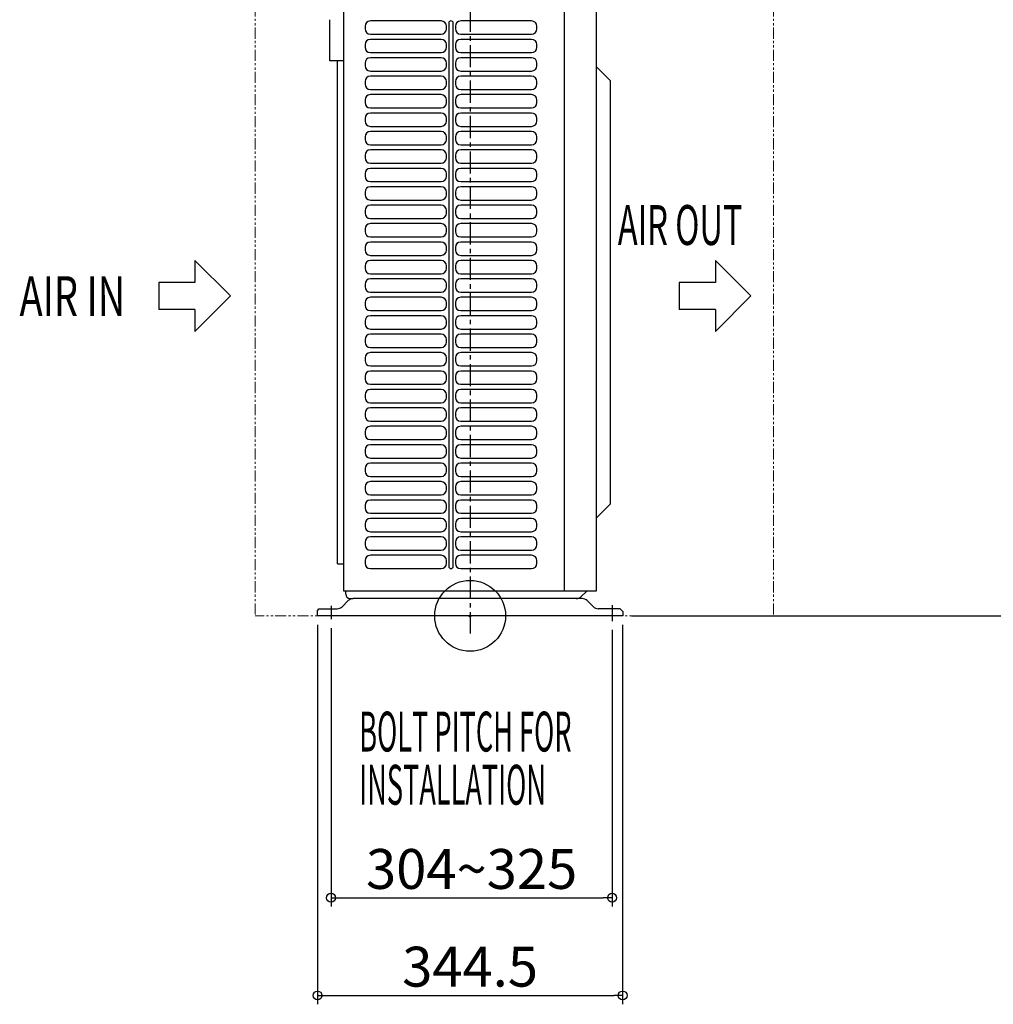
# Model space of a CAD drawing. Extents: x -812 to 1451, y -438 to 1272.
# Drawn here: x -509 to 591, y -438 to 673 of the extents above; entities that cross this region are included whole.
import ezdxf

# ---------------------------------------------------------------- set-up
doc = ezdxf.new("R2010")
doc.units = 0
doc.header["$LTSCALE"] = 20
doc.header["$MEASUREMENT"] = 0
doc.header["$PDMODE"] = 3
doc.header["$PDSIZE"] = -2
doc.linetypes.add('CENTER', pattern=[2, 1.25, -0.25, 0.25, -0.25])
doc.linetypes.add('PHANTOM2', pattern=[1.25, 0.625, -0.125, 0.125, -0.125, 0.125, -0.125])
doc.layers.get('0').update_dxf_attribs({"linetype": 'CONTINUOUS'})
doc.layers.get('DEFPOINTS').update_dxf_attribs({"linetype": 'CONTINUOUS'})
for name, color, linetype in [('ARRANGE', 1, 'CONTINUOUS'), ('BASIS', 6, 'CENTER'), ('DETAIL', 5, 'CONTINUOUS'), ('NOTE', 4, 'CONTINUOUS'), ('OUTLINE', 3, 'CONTINUOUS'), ('SIZE', 30, 'CONTINUOUS')]:
    doc.layers.add(name, color=color, linetype=linetype)
doc.layers.add('SERVICE_SPACE', color=2, linetype='PHANTOM2', lineweight=18)
doc.styles.get("Standard").update_dxf_attribs({"font": 'SIMPLEX.shx', "width": 0.9, "bigfont": 'BIGFONT.shx'})
doc.dimstyles.new('STANDARD2', dxfattribs={"dimtxt": 45, "dimasz": 10, "dimexe": 10, "dimexo": 10, "dimgap": 10, "dimtad": 1, "dimdec": 3, "dimdsep": 46, "dimtxsty": 'STANDARD', "dimblk": 'ORIGIN', "dimcen": 0.09, "dimadec": 0, "dimazin": 0, "dimtfac": 1, "dimtdec": 3, "dimtmove": 0, "dimatfit": 3, "dimldrblk": 'OPEN', "dimfxl": 1, "dimtolj": 1, "dimtzin": 0, "dimarcsym": 0})

# ---------------------------------------------------------------- blocks, each defined once
blk = doc.blocks.new('_ORIGIN')
at = {"color": 0, "linetype": 'ByBlock'}
blk.add_line((0, 0), (-1, 0), dxfattribs=at)
blk.add_circle((0, 0), 0.5, dxfattribs=at)
blk = doc.blocks.new('*D4')
at = {"layer": 'DEFPOINTS', "color": 0, "transparency": 16777216}
for p in [(104.6, 714), (708.1, 714), (172.2, 0)]:
    blk.add_point(p, dxfattribs=at)
at = {"layer": 'SIZE', "color": 0, "lineweight": -2, "transparency": 16777216}
for p, q in [((114.6, 714), (718.1, 714)), ((708.1, 10), (708.1, 704)), ((182.2, 0), (718.1, 0))]:
    blk.add_line(p, q, dxfattribs=at)
at = {"layer": 'SIZE', "color": 0, "lineweight": -2, "transparency": 16777216, "xscale": 10, "yscale": 10, "zscale": 10}
for p, rotation in [((708.1, 714), 90), ((708.1, 0), 270)]:
    blk.add_blockref('_ORIGIN', p, dxfattribs=dict(at, rotation=rotation))
at = {"layer": 'SIZE', "color": 0, "transparency": 16777216, "insert": (675.6, 357), "char_height": 45, "attachment_point": 5, "rotation": 90}
blk.add_mtext('\\A1;714', dxfattribs=at)
blk = doc.blocks.new('_Open')
at = {"color": 0, "linetype": 'ByBlock', "lineweight": -2}
for p, q in [((-1, 0.17), (0, 0)), ((-1, -0.17), (0, 0)), ((0, 0), (-1, 0))]:
    blk.add_line(p, q, dxfattribs=at)
blk = doc.blocks.new('*D6')
at = {"layer": 'DEFPOINTS', "color": 0, "transparency": 16777216}
for p in [(-172.2, 0), (172.2, 0), (172.2, -428.5)]:
    blk.add_point(p, dxfattribs=at)
at = {"layer": 'SIZE', "color": 0, "lineweight": -2, "transparency": 16777216}
for p, q in [((-172.2, -10), (-172.2, -438.5)), ((172.2, -10), (172.2, -438.5)), ((-162.2, -428.5), (162.2, -428.5))]:
    blk.add_line(p, q, dxfattribs=at)
at = {"layer": 'SIZE', "color": 0, "lineweight": -2, "transparency": 16777216, "xscale": 10, "yscale": 10, "zscale": 10, "rotation": 180}
blk.add_blockref('_ORIGIN', (-172.2, -428.5), dxfattribs=at)
at = {"layer": 'SIZE', "color": 0, "lineweight": -2, "transparency": 16777216, "xscale": 10, "yscale": 10, "zscale": 10}
blk.add_blockref('_ORIGIN', (172.2, -428.5), dxfattribs=at)
at = {"layer": 'SIZE', "color": 0, "transparency": 16777216, "insert": (0, -396), "char_height": 45, "attachment_point": 5}
blk.add_mtext('\\A1;344.5', dxfattribs=at)
blk = doc.blocks.new('*D7')
at = {"layer": 'DEFPOINTS', "color": 0, "transparency": 16777216}
for p in [(-157, -3.9), (160.3, -5.9), (160.3, -318.2)]:
    blk.add_point(p, dxfattribs=at)
at = {"layer": 'SIZE', "color": 0, "lineweight": -2, "transparency": 16777216}
for p, q in [((-157, -13.9), (-157, -328.2)), ((160.3, -15.9), (160.3, -328.2)), ((-147, -318.2), (150.3, -318.2))]:
    blk.add_line(p, q, dxfattribs=at)
at = {"layer": 'SIZE', "color": 0, "lineweight": -2, "transparency": 16777216, "xscale": 10, "yscale": 10, "zscale": 10, "rotation": 180}
blk.add_blockref('_ORIGIN', (-157, -318.2), dxfattribs=at)
at = {"layer": 'SIZE', "color": 0, "lineweight": -2, "transparency": 16777216, "xscale": 10, "yscale": 10, "zscale": 10}
blk.add_blockref('_ORIGIN', (160.3, -318.2), dxfattribs=at)
at = {"layer": 'SIZE', "color": 0, "transparency": 16777216, "insert": (1.7, -285.7), "char_height": 45, "attachment_point": 5}
blk.add_mtext('\\A1;304~325', dxfattribs=at)

msp = doc.modelspace()

# ---------------------------------------------------------------- linework, layer by layer
at = {"layer": 'ARRANGE'}
msp.add_circle((0, 0), 40, dxfattribs=at)
msp.add_point((0, 0), dxfattribs=at)
at = {"layer": 'BASIS'}
for p, q in [((0, 724.2357), (0, -20.104)), ((-156.977, 11.3076), (-156.977, -3.906)), ((160.3169, 12.0631), (160.3169, -5.8707))]:
    msp.add_line(p, q, dxfattribs=at)
at = {"layer": 'DETAIL'}
for p, q in [((-142.5, 27.7), (-142.5, 699.1221)), ((142.5, 698.9025), (142.5, 27.7)), ((106.6079, 27.7), (106.6079, 687.5)), ((-158.4921, 626.5222), (-158.4921, 672.9182)), ((-32.5921, 671.5314), (-112.5921, 671.5314)), ((-24.1695, 669.0314), (-24.1695, 55.8314)), ((-19.0148, 55.8314), (-19.0148, 669.0314)), ((69.4079, 671.5314), (-10.5921, 671.5314)), ((-118.5921, 665.5314), (-118.5921, 662.5314)), ((-112.5921, 656.5314), (-32.5921, 656.5314)), ((-26.5921, 662.5314), (-26.5921, 665.5314)), ((-16.5921, 665.5314), (-16.5921, 662.5314)), ((-10.5921, 656.5314), (69.4079, 656.5314)), ((75.4079, 662.5314), (75.4079, 665.5314)), ((-118.5921, 644.7314), (-118.5921, 641.7314)), ((-32.5921, 650.7314), (-112.5921, 650.7314)), ((-26.5921, 641.7314), (-26.5921, 644.7314)), ((-16.5921, 644.7314), (-16.5921, 641.7314)), ((69.4079, 650.7314), (-10.5921, 650.7314)), ((75.4079, 641.7314), (75.4079, 644.7314)), ((-112.5921, 635.7314), (-32.5921, 635.7314)), ((-10.5921, 635.7314), (69.4079, 635.7314)), ((-142.5, 626.5222), (-158.4921, 626.5222)), ((-149.8921, 58.55), (-149.8921, 626.5222)), ((-118.5921, 623.9314), (-118.5921, 620.9314)), ((-32.5921, 629.9314), (-112.5921, 629.9314)), ((-26.5921, 620.9314), (-26.5921, 623.9314)), ((-16.5921, 623.9314), (-16.5921, 620.9314)), ((69.4079, 629.9314), (-10.5921, 629.9314)), ((75.4079, 620.9314), (75.4079, 623.9314)), ((-112.5921, 614.9314), (-32.5921, 614.9314)), ((-10.5921, 614.9314), (69.4079, 614.9314)), ((158.5, 603.9898), (142.5, 619.9898)), ((-118.5921, 603.1314), (-118.5921, 600.1314)), ((-32.5921, 609.1314), (-112.5921, 609.1314)), ((-26.5921, 600.1314), (-26.5921, 603.1314)), ((-16.5921, 603.1314), (-16.5921, 600.1314)), ((69.4079, 609.1314), (-10.5921, 609.1314)), ((75.4079, 600.1314), (75.4079, 603.1314)), ((158.5, 126.4158), (158.5, 603.9898)), ((-112.5921, 594.1314), (-32.5921, 594.1314)), ((-10.5921, 594.1314), (69.4079, 594.1314)), ((-118.5921, 582.3314), (-118.5921, 579.3314)), ((-32.5921, 588.3314), (-112.5921, 588.3314)), ((-26.5921, 579.3314), (-26.5921, 582.3314)), ((-16.5921, 582.3314), (-16.5921, 579.3314)), ((69.4079, 588.3314), (-10.5921, 588.3314)), ((75.4079, 579.3314), (75.4079, 582.3314)), ((-112.5921, 573.3314), (-32.5921, 573.3314)), ((-32.5921, 567.5314), (-112.5921, 567.5314)), ((-10.5921, 573.3314), (69.4079, 573.3314)), ((69.4079, 567.5314), (-10.5921, 567.5314)), ((-118.5921, 561.5314), (-118.5921, 558.5314)), ((-26.5921, 558.5314), (-26.5921, 561.5314)), ((-16.5921, 561.5314), (-16.5921, 558.5314)), ((75.4079, 558.5314), (75.4079, 561.5314)), ((-112.5921, 552.5314), (-32.5921, 552.5314)), ((-32.5921, 546.7314), (-112.5921, 546.7314)), ((-10.5921, 552.5314), (69.4079, 552.5314)), ((69.4079, 546.7314), (-10.5921, 546.7314)), ((-118.5921, 540.7314), (-118.5921, 537.7314)), ((-26.5921, 537.7314), (-26.5921, 540.7314)), ((-16.5921, 540.7314), (-16.5921, 537.7314)), ((75.4079, 537.7314), (75.4079, 540.7314)), ((-112.5921, 531.7314), (-32.5921, 531.7314)), ((-32.5921, 525.9314), (-112.5921, 525.9314)), ((-10.5921, 531.7314), (69.4079, 531.7314)), ((69.4079, 525.9314), (-10.5921, 525.9314)), ((-118.5921, 519.9314), (-118.5921, 516.9314)), ((-26.5921, 516.9314), (-26.5921, 519.9314)), ((-16.5921, 519.9314), (-16.5921, 516.9314)), ((75.4079, 516.9314), (75.4079, 519.9314)), ((-112.5921, 510.9314), (-32.5921, 510.9314)), ((-32.5921, 505.1314), (-112.5921, 505.1314)), ((-10.5921, 510.9314), (69.4079, 510.9314)), ((69.4079, 505.1314), (-10.5921, 505.1314)), ((-118.5921, 499.1314), (-118.5921, 496.1314)), ((-112.5921, 490.1314), (-32.5921, 490.1314)), ((-26.5921, 496.1314), (-26.5921, 499.1314)), ((-16.5921, 499.1314), (-16.5921, 496.1314)), ((-10.5921, 490.1314), (69.4079, 490.1314)), ((75.4079, 496.1314), (75.4079, 499.1314)), ((-118.5921, 478.3314), (-118.5921, 475.3314)), ((-32.5921, 484.3314), (-112.5921, 484.3314)), ((-26.5921, 475.3314), (-26.5921, 478.3314)), ((-16.5921, 478.3314), (-16.5921, 475.3314)), ((69.4079, 484.3314), (-10.5921, 484.3314)), ((75.4079, 475.3314), (75.4079, 478.3314)), ((-112.5921, 469.3314), (-32.5921, 469.3314)), ((-10.5921, 469.3314), (69.4079, 469.3314)), ((-118.5921, 457.5314), (-118.5921, 454.5314)), ((-32.5921, 463.5314), (-112.5921, 463.5314)), ((-26.5921, 454.5314), (-26.5921, 457.5314)), ((-16.5921, 457.5314), (-16.5921, 454.5314)), ((69.4079, 463.5314), (-10.5921, 463.5314)), ((75.4079, 454.5314), (75.4079, 457.5314)), ((-112.5921, 448.5314), (-32.5921, 448.5314)), ((-10.5921, 448.5314), (69.4079, 448.5314)), ((-118.5921, 436.7314), (-118.5921, 433.7314)), ((-32.5921, 442.7314), (-112.5921, 442.7314)), ((-26.5921, 433.7314), (-26.5921, 436.7314)), ((-16.5921, 436.7314), (-16.5921, 433.7314)), ((69.4079, 442.7314), (-10.5921, 442.7314)), ((75.4079, 433.7314), (75.4079, 436.7314)), ((-112.5921, 427.7314), (-32.5921, 427.7314)), ((-10.5921, 427.7314), (69.4079, 427.7314)), ((-118.5921, 415.9314), (-118.5921, 412.9314)), ((-32.5921, 421.9314), (-112.5921, 421.9314)), ((-26.5921, 412.9314), (-26.5921, 415.9314)), ((-16.5921, 415.9314), (-16.5921, 412.9314)), ((69.4079, 421.9314), (-10.5921, 421.9314)), ((75.4079, 412.9314), (75.4079, 415.9314)), ((-112.5921, 406.9314), (-32.5921, 406.9314)), ((-32.5921, 401.1314), (-112.5921, 401.1314)), ((-10.5921, 406.9314), (69.4079, 406.9314)), ((69.4079, 401.1314), (-10.5921, 401.1314)), ((-118.5921, 395.1314), (-118.5921, 392.1314)), ((-26.5921, 392.1314), (-26.5921, 395.1314)), ((-16.5921, 395.1314), (-16.5921, 392.1314)), ((75.4079, 392.1314), (75.4079, 395.1314)), ((-112.5921, 386.1314), (-32.5921, 386.1314)), ((-32.5921, 380.3314), (-112.5921, 380.3314)), ((-10.5921, 386.1314), (69.4079, 386.1314)), ((69.4079, 380.3314), (-10.5921, 380.3314)), ((-118.5921, 374.3314), (-118.5921, 371.3314)), ((-26.5921, 371.3314), (-26.5921, 374.3314)), ((-16.5921, 374.3314), (-16.5921, 371.3314)), ((75.4079, 371.3314), (75.4079, 374.3314)), ((-112.5921, 365.3314), (-32.5921, 365.3314)), ((-32.5921, 359.5314), (-112.5921, 359.5314)), ((-10.5921, 365.3314), (69.4079, 365.3314)), ((69.4079, 359.5314), (-10.5921, 359.5314)), ((-118.5921, 353.5314), (-118.5921, 350.5314)), ((-26.5921, 350.5314), (-26.5921, 353.5314)), ((-16.5921, 353.5314), (-16.5921, 350.5314)), ((75.4079, 350.5314), (75.4079, 353.5314)), ((-112.5921, 344.5314), (-32.5921, 344.5314)), ((-32.5921, 338.7314), (-112.5921, 338.7314)), ((-10.5921, 344.5314), (69.4079, 344.5314)), ((69.4079, 338.7314), (-10.5921, 338.7314)), ((-118.5921, 332.7314), (-118.5921, 329.7314)), ((-112.5921, 323.7314), (-32.5921, 323.7314)), ((-26.5921, 329.7314), (-26.5921, 332.7314)), ((-16.5921, 332.7314), (-16.5921, 329.7314)), ((-10.5921, 323.7314), (69.4079, 323.7314)), ((75.4079, 329.7314), (75.4079, 332.7314)), ((-118.5921, 311.9314), (-118.5921, 308.9314)), ((-32.5921, 317.9314), (-112.5921, 317.9314)), ((-26.5921, 308.9314), (-26.5921, 311.9314)), ((-16.5921, 311.9314), (-16.5921, 308.9314)), ((69.4079, 317.9314), (-10.5921, 317.9314)), ((75.4079, 308.9314), (75.4079, 311.9314)), ((-112.5921, 302.9314), (-32.5921, 302.9314)), ((-10.5921, 302.9314), (69.4079, 302.9314)), ((-118.5921, 291.1314), (-118.5921, 288.1314)), ((-32.5921, 297.1314), (-112.5921, 297.1314)), ((-26.5921, 288.1314), (-26.5921, 291.1314)), ((-16.5921, 291.1314), (-16.5921, 288.1314)), ((69.4079, 297.1314), (-10.5921, 297.1314)), ((75.4079, 288.1314), (75.4079, 291.1314)), ((-112.5921, 282.1314), (-32.5921, 282.1314)), ((-10.5921, 282.1314), (69.4079, 282.1314)), ((-118.5921, 270.3314), (-118.5921, 267.3314)), ((-32.5921, 276.3314), (-112.5921, 276.3314)), ((-26.5921, 267.3314), (-26.5921, 270.3314)), ((-16.5921, 270.3314), (-16.5921, 267.3314)), ((69.4079, 276.3314), (-10.5921, 276.3314)), ((75.4079, 267.3314), (75.4079, 270.3314)), ((-112.5921, 261.3314), (-32.5921, 261.3314)), ((-10.5921, 261.3314), (69.4079, 261.3314)), ((-118.5921, 249.5314), (-118.5921, 246.5314)), ((-32.5921, 255.5314), (-112.5921, 255.5314)), ((-26.5921, 246.5314), (-26.5921, 249.5314)), ((-16.5921, 249.5314), (-16.5921, 246.5314)), ((69.4079, 255.5314), (-10.5921, 255.5314)), ((75.4079, 246.5314), (75.4079, 249.5314)), ((-112.5921, 240.5314), (-32.5921, 240.5314)), ((-32.5921, 234.7314), (-112.5921, 234.7314)), ((-10.5921, 240.5314), (69.4079, 240.5314)), ((69.4079, 234.7314), (-10.5921, 234.7314)), ((-118.5921, 228.7314), (-118.5921, 225.7314)), ((-26.5921, 225.7314), (-26.5921, 228.7314)), ((-16.5921, 228.7314), (-16.5921, 225.7314)), ((75.4079, 225.7314), (75.4079, 228.7314)), ((-112.5921, 219.7314), (-32.5921, 219.7314)), ((-32.5921, 213.9314), (-112.5921, 213.9314)), ((-10.5921, 219.7314), (69.4079, 219.7314)), ((69.4079, 213.9314), (-10.5921, 213.9314)), ((-118.5921, 207.9314), (-118.5921, 204.9314)), ((-26.5921, 204.9314), (-26.5921, 207.9314)), ((-16.5921, 207.9314), (-16.5921, 204.9314)), ((75.4079, 204.9314), (75.4079, 207.9314)), ((-112.5921, 198.9314), (-32.5921, 198.9314)), ((-32.5921, 193.1314), (-112.5921, 193.1314)), ((-10.5921, 198.9314), (69.4079, 198.9314)), ((69.4079, 193.1314), (-10.5921, 193.1314)), ((-118.5921, 187.1314), (-118.5921, 184.1314)), ((-112.5921, 178.1314), (-32.5921, 178.1314)), ((-26.5921, 184.1314), (-26.5921, 187.1314)), ((-16.5921, 187.1314), (-16.5921, 184.1314)), ((-10.5921, 178.1314), (69.4079, 178.1314)), ((75.4079, 184.1314), (75.4079, 187.1314)), ((-32.5921, 172.3314), (-112.5921, 172.3314)), ((69.4079, 172.3314), (-10.5921, 172.3314)), ((-118.5921, 166.3314), (-118.5921, 163.3314)), ((-112.5921, 157.3314), (-32.5921, 157.3314)), ((-26.5921, 163.3314), (-26.5921, 166.3314)), ((-16.5921, 166.3314), (-16.5921, 163.3314)), ((-10.5921, 157.3314), (69.4079, 157.3314)), ((75.4079, 163.3314), (75.4079, 166.3314)), ((-118.5921, 145.5314), (-118.5921, 142.5314)), ((-32.5921, 151.5314), (-112.5921, 151.5314)), ((-26.5921, 142.5314), (-26.5921, 145.5314)), ((-16.5921, 145.5314), (-16.5921, 142.5314)), ((69.4079, 151.5314), (-10.5921, 151.5314)), ((75.4079, 142.5314), (75.4079, 145.5314)), ((-112.5921, 136.5314), (-32.5921, 136.5314)), ((-10.5921, 136.5314), (69.4079, 136.5314)), ((-118.5921, 124.7314), (-118.5921, 121.7314)), ((-32.5921, 130.7314), (-112.5921, 130.7314)), ((-26.5921, 121.7314), (-26.5921, 124.7314)), ((-16.5921, 124.7314), (-16.5921, 121.7314)), ((69.4079, 130.7314), (-10.5921, 130.7314)), ((75.4079, 121.7314), (75.4079, 124.7314)), ((142.5, 110.4158), (158.5, 126.4158)), ((-112.5921, 115.7314), (-32.5921, 115.7314)), ((-10.5921, 115.7314), (69.4079, 115.7314)), ((-118.5921, 103.9314), (-118.5921, 100.9314)), ((-32.5921, 109.9314), (-112.5921, 109.9314)), ((-26.5921, 100.9314), (-26.5921, 103.9314)), ((-16.5921, 103.9314), (-16.5921, 100.9314)), ((69.4079, 109.9314), (-10.5921, 109.9314)), ((75.4079, 100.9314), (75.4079, 103.9314)), ((-112.5921, 94.9314), (-32.5921, 94.9314)), ((-32.5921, 89.1314), (-112.5921, 89.1314)), ((-10.5921, 94.9314), (69.4079, 94.9314)), ((69.4079, 89.1314), (-10.5921, 89.1314)), ((-118.5921, 83.1314), (-118.5921, 80.1314)), ((-26.5921, 80.1314), (-26.5921, 83.1314)), ((-16.5921, 83.1314), (-16.5921, 80.1314)), ((75.4079, 80.1314), (75.4079, 83.1314)), ((-112.5921, 74.1314), (-32.5921, 74.1314)), ((-32.5921, 68.3314), (-112.5921, 68.3314)), ((-10.5921, 74.1314), (69.4079, 74.1314)), ((69.4079, 68.3314), (-10.5921, 68.3314)), ((-149.8921, 58.55), (-142.5, 58.55)), ((-118.5921, 62.3314), (-118.5921, 59.3314)), ((-26.5921, 59.3314), (-26.5921, 62.3314)), ((-16.5921, 62.3314), (-16.5921, 59.3314)), ((75.4079, 59.3314), (75.4079, 62.3314)), ((-112.5921, 53.3314), (-32.5921, 53.3314)), ((-10.5921, 53.3314), (69.4079, 53.3314)), ((142.5, 27.7), (-142.5, 27.7)), ((-140.4798, 24.5), (-140.4798, 27.7)), ((125.4947, 21.8431), (131.2729, 27.6213)), ((-137.5229, 17.1569), (-144.3366, 10.3431)), ((-135.4798, 19.5), (-131.8661, 19.5)), ((119.8379, 19.5), (-131.8661, 19.5)), ((126.5065, 19.5), (119.9207, 19.5)), ((138.9528, 10.3674), (132.1634, 17.1569)), ((-172.25, 5.6322), (-170.6404, 8)), ((-172.25, 0), (-172.25, 5.6322)), ((-170.6404, 8), (-149.9935, 8)), ((169.3202, 8), (144.6338, 8)), ((169.3202, 8), (172.25, 5.0702)), ((172.25, 5.0702), (172.25, 0)), ((172.25, 0), (-172.25, 0))]:
    msp.add_line(p, q, dxfattribs=at)
for centre, radius, start, end in [((-112.5921, 665.5314), 6, 90, 180), ((-32.5921, 665.5314), 6, 0, 90), ((-21.5921, 669.0314), 2.5774, 0, 180), ((-10.5921, 665.5314), 6, 90, 180), ((69.4079, 665.5314), 6, 0, 90), ((-112.5921, 662.5314), 6, 180, 270), ((-32.5921, 662.5314), 6, 270, 0), ((-10.5921, 662.5314), 6, 180, 270), ((69.4079, 662.5314), 6, 270, 0), ((-112.5921, 644.7314), 6, 90, 180), ((-32.5921, 644.7314), 6, 0, 90), ((-10.5921, 644.7314), 6, 90, 180), ((69.4079, 644.7314), 6, 0, 90), ((-112.5921, 641.7314), 6, 180, 270), ((-32.5921, 641.7314), 6, 270, 0), ((-10.5921, 641.7314), 6, 180, 270), ((69.4079, 641.7314), 6, 270, 0), ((-112.5921, 623.9314), 6, 90, 180), ((-32.5921, 623.9314), 6, 0, 90), ((-10.5921, 623.9314), 6, 90, 180), ((69.4079, 623.9314), 6, 0, 90), ((-112.5921, 620.9314), 6, 180, 270), ((-32.5921, 620.9314), 6, 270, 0), ((-10.5921, 620.9314), 6, 180, 270), ((69.4079, 620.9314), 6, 270, 0), ((-112.5921, 603.1314), 6, 90, 180), ((-32.5921, 603.1314), 6, 0, 90), ((-10.5921, 603.1314), 6, 90, 180), ((69.4079, 603.1314), 6, 0, 90), ((-112.5921, 600.1314), 6, 180, 270), ((-32.5921, 600.1314), 6, 270, 0), ((-10.5921, 600.1314), 6, 180, 270), ((69.4079, 600.1314), 6, 270, 0), ((-112.5921, 582.3314), 6, 90, 180), ((-112.5921, 579.3314), 6, 180, 270), ((-32.5921, 582.3314), 6, 0, 90), ((-32.5921, 579.3314), 6, 270, 0), ((-10.5921, 582.3314), 6, 90, 180), ((-10.5921, 579.3314), 6, 180, 270), ((69.4079, 582.3314), 6, 0, 90), ((69.4079, 579.3314), 6, 270, 0), ((-112.5921, 561.5314), 6, 90, 180), ((-32.5921, 561.5314), 6, 0, 90), ((-10.5921, 561.5314), 6, 90, 180), ((69.4079, 561.5314), 6, 0, 90), ((-112.5921, 558.5314), 6, 180, 270), ((-32.5921, 558.5314), 6, 270, 0), ((-10.5921, 558.5314), 6, 180, 270), ((69.4079, 558.5314), 6, 270, 0), ((-112.5921, 540.7314), 6, 90, 180), ((-32.5921, 540.7314), 6, 0, 90), ((-10.5921, 540.7314), 6, 90, 180), ((69.4079, 540.7314), 6, 0, 90), ((-112.5921, 537.7314), 6, 180, 270), ((-32.5921, 537.7314), 6, 270, 0), ((-10.5921, 537.7314), 6, 180, 270), ((69.4079, 537.7314), 6, 270, 0), ((-112.5921, 519.9314), 6, 90, 180), ((-32.5921, 519.9314), 6, 0, 90), ((-10.5921, 519.9314), 6, 90, 180), ((69.4079, 519.9314), 6, 0, 90), ((-112.5921, 516.9314), 6, 180, 270), ((-32.5921, 516.9314), 6, 270, 0), ((-10.5921, 516.9314), 6, 180, 270), ((69.4079, 516.9314), 6, 270, 0), ((-112.5921, 499.1314), 6, 90, 180), ((-32.5921, 499.1314), 6, 0, 90), ((-10.5921, 499.1314), 6, 90, 180), ((69.4079, 499.1314), 6, 0, 90), ((-112.5921, 496.1314), 6, 180, 270), ((-32.5921, 496.1314), 6, 270, 0), ((-10.5921, 496.1314), 6, 180, 270), ((69.4079, 496.1314), 6, 270, 0), ((-112.5921, 478.3314), 6, 90, 180), ((-32.5921, 478.3314), 6, 0, 90), ((-10.5921, 478.3314), 6, 90, 180), ((69.4079, 478.3314), 6, 0, 90), ((-112.5921, 475.3314), 6, 180, 270), ((-32.5921, 475.3314), 6, 270, 0), ((-10.5921, 475.3314), 6, 180, 270), ((69.4079, 475.3314), 6, 270, 0), ((-112.5921, 457.5314), 6, 90, 180), ((-32.5921, 457.5314), 6, 0, 90), ((-10.5921, 457.5314), 6, 90, 180), ((69.4079, 457.5314), 6, 0, 90), ((-112.5921, 454.5314), 6, 180, 270), ((-32.5921, 454.5314), 6, 270, 0), ((-10.5921, 454.5314), 6, 180, 270), ((69.4079, 454.5314), 6, 270, 0), ((-112.5921, 436.7314), 6, 90, 180), ((-112.5921, 433.7314), 6, 180, 270), ((-32.5921, 436.7314), 6, 0, 90), ((-32.5921, 433.7314), 6, 270, 0), ((-10.5921, 436.7314), 6, 90, 180), ((-10.5921, 433.7314), 6, 180, 270), ((69.4079, 436.7314), 6, 0, 90), ((69.4079, 433.7314), 6, 270, 0), ((-112.5921, 415.9314), 6, 90, 180), ((-112.5921, 412.9314), 6, 180, 270), ((-32.5921, 415.9314), 6, 0, 90), ((-32.5921, 412.9314), 6, 270, 0), ((-10.5921, 415.9314), 6, 90, 180), ((-10.5921, 412.9314), 6, 180, 270), ((69.4079, 415.9314), 6, 0, 90), ((69.4079, 412.9314), 6, 270, 0), ((-112.5921, 395.1314), 6, 90, 180), ((-32.5921, 395.1314), 6, 0, 90), ((-10.5921, 395.1314), 6, 90, 180), ((69.4079, 395.1314), 6, 0, 90), ((-112.5921, 392.1314), 6, 180, 270), ((-32.5921, 392.1314), 6, 270, 0), ((-10.5921, 392.1314), 6, 180, 270), ((69.4079, 392.1314), 6, 270, 0), ((-112.5921, 374.3314), 6, 90, 180), ((-32.5921, 374.3314), 6, 0, 90), ((-10.5921, 374.3314), 6, 90, 180), ((69.4079, 374.3314), 6, 0, 90), ((-112.5921, 371.3314), 6, 180, 270), ((-32.5921, 371.3314), 6, 270, 0), ((-10.5921, 371.3314), 6, 180, 270), ((69.4079, 371.3314), 6, 270, 0), ((-112.5921, 353.5314), 6, 90, 180), ((-32.5921, 353.5314), 6, 0, 90), ((-10.5921, 353.5314), 6, 90, 180), ((69.4079, 353.5314), 6, 0, 90), ((-112.5921, 350.5314), 6, 180, 270), ((-32.5921, 350.5314), 6, 270, 0), ((-10.5921, 350.5314), 6, 180, 270), ((69.4079, 350.5314), 6, 270, 0), ((-112.5921, 332.7314), 6, 90, 180), ((-32.5921, 332.7314), 6, 0, 90), ((-10.5921, 332.7314), 6, 90, 180), ((69.4079, 332.7314), 6, 0, 90), ((-112.5921, 329.7314), 6, 180, 270), ((-32.5921, 329.7314), 6, 270, 0), ((-10.5921, 329.7314), 6, 180, 270), ((69.4079, 329.7314), 6, 270, 0), ((-112.5921, 311.9314), 6, 90, 180), ((-32.5921, 311.9314), 6, 0, 90), ((-10.5921, 311.9314), 6, 90, 180), ((69.4079, 311.9314), 6, 0, 90), ((-112.5921, 308.9314), 6, 180, 270), ((-32.5921, 308.9314), 6, 270, 0), ((-10.5921, 308.9314), 6, 180, 270), ((69.4079, 308.9314), 6, 270, 0), ((-112.5921, 291.1314), 6, 90, 180), ((-32.5921, 291.1314), 6, 0, 90), ((-10.5921, 291.1314), 6, 90, 180), ((69.4079, 291.1314), 6, 0, 90), ((-112.5921, 288.1314), 6, 180, 270), ((-32.5921, 288.1314), 6, 270, 0), ((-10.5921, 288.1314), 6, 180, 270), ((69.4079, 288.1314), 6, 270, 0), ((-112.5921, 270.3314), 6, 90, 180), ((-112.5921, 267.3314), 6, 180, 270), ((-32.5921, 270.3314), 6, 0, 90), ((-32.5921, 267.3314), 6, 270, 0), ((-10.5921, 270.3314), 6, 90, 180), ((-10.5921, 267.3314), 6, 180, 270), ((69.4079, 270.3314), 6, 0, 90), ((69.4079, 267.3314), 6, 270, 0), ((-112.5921, 249.5314), 6, 90, 180), ((-112.5921, 246.5314), 6, 180, 270), ((-32.5921, 249.5314), 6, 0, 90), ((-32.5921, 246.5314), 6, 270, 0), ((-10.5921, 249.5314), 6, 90, 180), ((-10.5921, 246.5314), 6, 180, 270), ((69.4079, 249.5314), 6, 0, 90), ((69.4079, 246.5314), 6, 270, 0), ((-112.5921, 228.7314), 6, 90, 180), ((-32.5921, 228.7314), 6, 0, 90), ((-10.5921, 228.7314), 6, 90, 180), ((69.4079, 228.7314), 6, 0, 90), ((-112.5921, 225.7314), 6, 180, 270), ((-32.5921, 225.7314), 6, 270, 0), ((-10.5921, 225.7314), 6, 180, 270), ((69.4079, 225.7314), 6, 270, 0), ((-112.5921, 207.9314), 6, 90, 180), ((-32.5921, 207.9314), 6, 0, 90), ((-10.5921, 207.9314), 6, 90, 180), ((69.4079, 207.9314), 6, 0, 90), ((-112.5921, 204.9314), 6, 180, 270), ((-32.5921, 204.9314), 6, 270, 0), ((-10.5921, 204.9314), 6, 180, 270), ((69.4079, 204.9314), 6, 270, 0), ((-112.5921, 187.1314), 6, 90, 180), ((-32.5921, 187.1314), 6, 0, 90), ((-10.5921, 187.1314), 6, 90, 180), ((69.4079, 187.1314), 6, 0, 90), ((-112.5921, 184.1314), 6, 180, 270), ((-32.5921, 184.1314), 6, 270, 0), ((-10.5921, 184.1314), 6, 180, 270), ((69.4079, 184.1314), 6, 270, 0), ((-112.5921, 166.3314), 6, 90, 180), ((-32.5921, 166.3314), 6, 0, 90), ((-10.5921, 166.3314), 6, 90, 180), ((69.4079, 166.3314), 6, 0, 90), ((-112.5921, 163.3314), 6, 180, 270), ((-32.5921, 163.3314), 6, 270, 0), ((-10.5921, 163.3314), 6, 180, 270), ((69.4079, 163.3314), 6, 270, 0), ((-112.5921, 145.5314), 6, 90, 180), ((-32.5921, 145.5314), 6, 0, 90), ((-10.5921, 145.5314), 6, 90, 180), ((69.4079, 145.5314), 6, 0, 90), ((-112.5921, 142.5314), 6, 180, 270), ((-32.5921, 142.5314), 6, 270, 0), ((-10.5921, 142.5314), 6, 180, 270), ((69.4079, 142.5314), 6, 270, 0), ((-112.5921, 124.7314), 6, 90, 180), ((-32.5921, 124.7314), 6, 0, 90), ((-10.5921, 124.7314), 6, 90, 180), ((69.4079, 124.7314), 6, 0, 90), ((-112.5921, 121.7314), 6, 180, 270), ((-32.5921, 121.7314), 6, 270, 0), ((-10.5921, 121.7314), 6, 180, 270), ((69.4079, 121.7314), 6, 270, 0), ((-112.5921, 103.9314), 6, 90, 180), ((-112.5921, 100.9314), 6, 180, 270), ((-32.5921, 103.9314), 6, 0, 90), ((-32.5921, 100.9314), 6, 270, 0), ((-10.5921, 103.9314), 6, 90, 180), ((-10.5921, 100.9314), 6, 180, 270), ((69.4079, 103.9314), 6, 0, 90), ((69.4079, 100.9314), 6, 270, 0), ((-112.5921, 83.1314), 6, 90, 180), ((-32.5921, 83.1314), 6, 0, 90), ((-10.5921, 83.1314), 6, 90, 180), ((69.4079, 83.1314), 6, 0, 90), ((-112.5921, 80.1314), 6, 180, 270), ((-32.5921, 80.1314), 6, 270, 0), ((-10.5921, 80.1314), 6, 180, 270), ((69.4079, 80.1314), 6, 270, 0), ((-112.5921, 62.3314), 6, 90, 180), ((-32.5921, 62.3314), 6, 0, 90), ((-10.5921, 62.3314), 6, 90, 180), ((69.4079, 62.3314), 6, 0, 90), ((-112.5921, 59.3314), 6, 180, 270), ((-32.5921, 59.3314), 6, 270, 0), ((-21.5921, 55.8314), 2.5774, 180, 0), ((-10.5921, 59.3314), 6, 180, 270), ((69.4079, 59.3314), 6, 270, 0), ((-135.4798, 24.5), 5, 180, 270), ((-131.8661, 11.5), 8, 90, 135), ((119.8379, 27.5), 8, 270, 315), ((126.5065, 11.5), 8, 45, 90.0000038), ((-149.9935, 16), 8, 270, 315), ((144.6338, 16), 8, 224.7545362, 270)]:
    msp.add_arc(centre, radius, start, end, dxfattribs=at)
at = {"layer": 'NOTE'}
for p, q in [((-310.8225, 401.2679), (-270.7047, 361.0665)), ((-310.8225, 401.2679), (-310.8225, 376.2173)), ((276.9469, 401.2679), (317.0647, 361.0665)), ((276.9469, 401.2679), (276.9469, 376.2173)), ((-310.8225, 376.2173), (-351.5909, 376.2173)), ((-351.5909, 376.2173), (-351.5909, 345.9157)), ((276.9469, 376.2173), (236.1784, 376.2173)), ((236.1784, 376.2173), (236.1784, 345.9157)), ((-270.7047, 361.0665), (-310.8225, 320.8651)), ((317.0647, 361.0665), (276.9469, 320.8651)), ((-310.8225, 345.9157), (-351.5909, 345.9157)), ((-310.8225, 345.9157), (-310.8225, 320.8651)), ((276.9469, 345.9157), (236.1784, 345.9157)), ((276.9469, 345.9157), (276.9469, 320.8651))]:
    msp.add_line(p, q, dxfattribs=at)
at = {"layer": 'OUTLINE'}
for p, q in [((-142.5, 27.7), (-142.5, 699.1221)), ((142.5, 698.9025), (142.5, 27.7)), ((-158.4921, 626.5222), (-158.4921, 672.9182)), ((-142.5, 626.5222), (-158.4921, 626.5222)), ((-149.8921, 58.55), (-149.8921, 626.5222)), ((158.5, 603.9898), (142.5, 619.9898)), ((158.5, 126.4158), (158.5, 603.9898)), ((142.5, 110.4158), (158.5, 126.4158)), ((-149.8921, 58.55), (-142.5, 58.55)), ((142.5, 27.7), (-142.5, 27.7)), ((-140.4798, 24.5), (-140.4798, 27.7)), ((125.4947, 21.8431), (131.2729, 27.6213)), ((-137.5229, 17.1569), (-144.3366, 10.3431)), ((-135.4798, 19.5), (-131.8661, 19.5)), ((126.5065, 19.5), (119.9207, 19.5)), ((138.9528, 10.3674), (132.1634, 17.1569)), ((-172.25, 5.6322), (-170.6404, 8)), ((-172.25, 0), (-172.25, 5.6322)), ((172.25, 0), (-172.25, 0)), ((-170.6404, 8), (-149.9935, 8)), ((169.3202, 8), (144.6338, 8)), ((169.3202, 8), (172.25, 5.0702)), ((172.25, 5.0702), (172.25, 0))]:
    msp.add_line(p, q, dxfattribs=at)
for centre, radius, start, end in [((-135.4798, 24.5), 5, 180, 270), ((-131.8661, 11.5), 8, 90, 135), ((119.8379, 27.5), 8, 270, 315), ((126.5065, 11.5), 8, 45, 90.0000038), ((-149.9935, 16), 8, 270, 315), ((144.6338, 16), 8, 224.7545362, 270)]:
    msp.add_arc(centre, radius, start, end, dxfattribs=at)
at = {"layer": 'SERVICE_SPACE'}
for p, q in [((-242.5, 814), (-242.5, 0)), ((342.5, 814), (342.5, 0)), ((342.5, 0), (-242.5, 0))]:
    msp.add_line(p, q, dxfattribs=at)

# ---------------------------------------------------------------- texts
at = {"layer": 'NOTE'}
for s, width, p in [(' AIR OUT', 0.6, (158.5, 418.6305)), (' AIR IN', 0.7, (-518.3211, 338.3646))]:
    msp.add_text(s, height=45, dxfattribs=dict(at, width=width)).set_placement(p)
at = {"layer": 'SIZE', "insert": (-125.2016, -108.1435), "char_height": 45, "attachment_point": 1, "line_spacing_factor": 0.8}
msp.add_mtext_dynamic_manual_height_columns('{\\W0.5;BOLT PITCH FOR\\PINSTALLATION}', width=465.268029, gutter_width=225, heights=[121.7473], dxfattribs=at)

# ---------------------------------------------------------------- dimensions: what is measured, and where the dimension line sits
at = {"layer": 'SIZE'}
dim = msp.add_linear_dim(base=(708.0839, 714), p1=(172.25, 0), p2=(104.6079, 714), angle=90, dimstyle='STANDARD2', dxfattribs=at)
dim.commit()
dim.dimension.update_dxf_attribs({"geometry": '*D4', "text_midpoint": (708.0839, 357), "dimtype": 160})
dim = msp.add_linear_dim(base=(172.25, -428.4871), p1=(-172.25, 0), p2=(172.25, 0), angle=0, dimstyle='STANDARD2', dxfattribs=at)
dim.commit()
dim.dimension.update_dxf_attribs({"geometry": '*D6', "text_midpoint": (0, -395.9871)})
dim = msp.add_linear_dim(base=(160.3169, -318.2253), p1=(-156.977, -3.906), p2=(160.3169, -5.8707), angle=0, text='304~325', dimstyle='STANDARD2', dxfattribs=at)
dim.commit()
dim.dimension.update_dxf_attribs({"geometry": '*D7', "text_midpoint": (1.67, -285.7253)})

doc.saveas('drawing.dxf')
